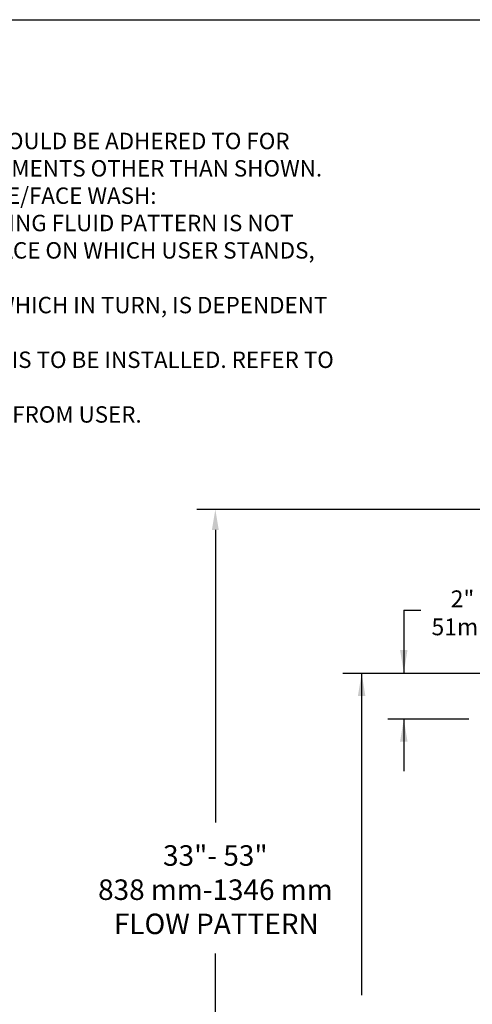
# Model space of a CAD drawing. Extents: x 0.1 to 10.5, y 0 to 7.8.
# Drawn here: x 4 to 6.2, y 3 to 7.8 of the extents above; entities that cross this region are included whole.
import ezdxf
from ezdxf.enums import TextEntityAlignment as Align

# ---------------------------------------------------------------- set-up
doc = ezdxf.new("R2010")
doc.units = 0
doc.header["$LTSCALE"] = 2
doc.header["$MEASUREMENT"] = 0
doc.layers.get('0').update_dxf_attribs({"color": 1, "linetype": 'CONTINUOUS'})
for name, color, linetype in [('TXT', 4, 'CONTINUOUS'), ('zBORDER', 8, 'CONTINUOUS'), ('zPAGE', 4, 'CONTINUOUS')]:
    doc.layers.add(name, color=color, linetype=linetype)
doc.styles.add('ARIAL', font='ARIAL.TTF')

# ---------------------------------------------------------------- blocks, each defined once
blk = doc.blocks.new('A SIZE_INST')
at = {"layer": 'zBORDER'}
blk.add_line((0.2638, 7.7875), (10.4563, 7.7875), dxfattribs=at)
at = {"layer": 'zBORDER', "color": 4, "style": 'ARIAL'}
for tag, height, p in [('#1', 0.045, (6.4193, 0.5197)), ('#2', 0.045, (6.8239, 0.5155)), ('REVNAME', 0.045, (7.0574, 0.5158)), ('PART#', 0.07, (10.1105, 0.4999)), ('MODEL(S)', 0.08, (8.4981, 0.4525)), ('NAME1', 0.045, (6.4588, 0.364)), ('NAME2', 0.045, (7.0567, 0.3632)), ('TITLE:', 0.08, (8.4959, 0.3278)), ('REV.', 0.07, (10.1282, 0.3073)), ('NAME3', 0.045, (6.4999, 0.2116)), ('1', 0.0504, (10.0824, 0.2116)), ('X', 0.0504, (10.3312, 0.2116))]:
    blk.add_attdef(tag, text='', height=height, dxfattribs=at).set_placement(p, align=Align.MIDDLE_CENTER)
at = {"layer": 'zBORDER', "color": 4, "style": 'ARIAL', "width": 0.9}
for tag, p in [('DATE2', (6.9573, 0.2116)), ('SC', (7.5641, 0.2116)), ('DWG.TYPE', (8.879, 0.2116))]:
    blk.add_attdef(tag, text='', height=0.045, dxfattribs=at).set_placement(p, align=Align.MIDDLE_CENTER)
at = {"layer": 'zBORDER', "color": 4, "style": 'ARIAL'}
blk.add_attdef('YR', (0.5148, 0.0298), '', height=0.1, dxfattribs=at)
at = {"layer": 'zPAGE', "color": 4, "style": 'ARIAL'}
blk.add_attdef("PG#'S", (10.6009, 6.462), '', height=0.1, rotation=90, dxfattribs=at)

msp = doc.modelspace()

# ---------------------------------------------------------------- linework, layer by layer
at = {"layer": 'TXT', "linetype": 'Continuous'}
for p, q in [((6.9439, 5.4129), (4.8546, 5.4129)), ((4.9455, 5.3129), (4.9455, 3.8856)), ((6.0439, 4.6129), (5.9418, 4.6129)), ((4.9455, 1.5185), (4.9455, 3.247))]:
    msp.add_line(p, q, dxfattribs=at)
at = {"layer": 'TXT', "linetype": 'ByBlock'}
for p, q in [((5.8645, 4.9207), (5.8645, 4.6175)), ((5.8645, 4.9207), (5.948, 4.9207)), ((6.858, 4.6129), (5.5672, 4.6129)), ((5.6591, 4.6129), (5.6591, 3.0444)), ((6.181, 4.3899), (5.7866, 4.3899)), ((5.8646, 4.3899), (5.8646, 4.1372))]:
    msp.add_line(p, q, dxfattribs=at)
at = {"layer": 'TXT'}
msp.add_solid([(4.9622, 5.3129), (4.9288, 5.3129), (4.9455, 5.4129)], dxfattribs=at)
at = {"layer": 'TXT', "linetype": 'ByBlock'}
for points in [[(5.8463, 4.7269), (5.8827, 4.7269), (5.8645, 4.6175)], [(5.6408, 4.5035), (5.6773, 4.5035), (5.6591, 4.6129)], [(5.8464, 4.2805), (5.8829, 4.2805), (5.8646, 4.3899)]]:
    msp.add_solid(points, dxfattribs=at)

# ---------------------------------------------------------------- block references
at = {"linetype": 'Continuous'}
msp.add_blockref('A SIZE_INST', (-0.1142, 0.013), dxfattribs=at)

# ---------------------------------------------------------------- texts
at = {"layer": 'TXT', "color": 4, "style": 'ARIAL'}
for s, p in [('2"', (6.0933, 4.9358)), ('51mm', (5.9997, 4.7991))]:
    msp.add_text(s, height=0.08203, dxfattribs=at).set_placement(p)
at = {"layer": 'TXT', "style": 'ARIAL'}
for s, insert, char_height, attachment_point in [('{NOTES:\\P\\P  1.  WHEN INSTALLING THIS UNIT, LOCAL , STATE, OR FEDERAL CODES SHOULD BE ADHERED TO FOR\\P       INSTALLATION DIMENSIONS (LOCATIONS), WASTE AND SUPPLY REQUIREMENTS OTHER THAN SHOWN.\\P  2.  TO COMPLY WITH ANSI Z358.1-2014 FOR EMERGENCY EYEWASH OR EYE/FACE WASH:\\P       EYEWASH OR EYE/FACE WASH SHALL BE POSITIONED SUCH THAT FLUSHING FLUID PATTERN IS NOT\\P       LESS THAN 33" (838mm), NO GREATER THAN 53" (1346mm) FROM SURFACE ON WHICH USER STANDS,\\P       AND 6.0" (153mm) MINIMUM FROM WALL OR NEAREST OBSTRUCTION.\\P  3   HEIGHT IS DETERMINED BY WATER FLOW PATTERN HEIGHT SHOWN, WHICH IN TURN, IS DEPENDENT\\P       ON IN-LINE SUPPLY PRESSURE.\\P  4   DRILL ONE Ø7/8" [22mm] HOLE AND TWO Ø5/32" HOLES WHERE UNIT IS TO BE INSTALLED. REFER TO\\P       MOUNTING HOLE DETAIL ON SHEET 2 OF 3 OR 3 OF 3.\\P  5   ASSEMBLE EYE/FACE WASH TO ARM; ORIENT TAB ON ASSEMBLY AWAY FROM USER.\\P  6.  DIMENSIONS MAY VARY BY ±1/2" (13 mm).}', (0.2555, 7.5158), 0.08, 1), ('{33"- 53"\\P838 mm-1346 mm\\P\\W0.31314; \\W1;FLOW PATTERN}', (4.9455, 3.5586), 0.1, 5)]:
    msp.add_mtext(s, dxfattribs=dict(at, insert=insert, char_height=char_height, attachment_point=attachment_point))

doc.saveas('drawing.dxf')
